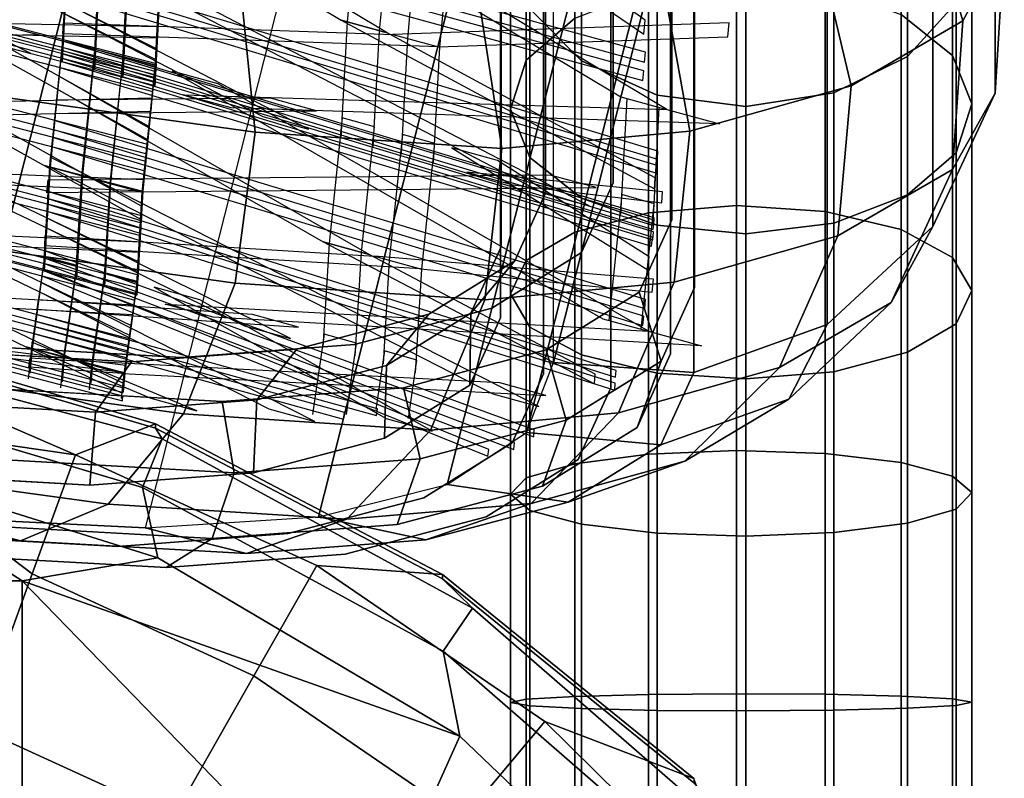
# Model space of a CAD drawing. Units: inches. Extents: x -9.5 to 9.5, y -11.5 to 10.8.
# Drawn here: x 7 to 9.1, y 5.2 to 6.9 of the extents above; entities that cross this region are included whole.
import ezdxf

# ---------------------------------------------------------------- set-up
doc = ezdxf.new("R2010")
doc.units = ezdxf.units.IN
doc.header["$MEASUREMENT"] = 0
for name, color, linetype in [('AFUFU-3D-CH-BS', 2, 'Continuous'), ('AFUFU-3D-CH-CU-S', 2, 'Continuous'), ('AFUFU-3D-CH-FR', 2, 'Continuous'), ('AFUFU-3D-CH-ST-LT', 2, 'Continuous')]:
    doc.layers.add(name, color=color, linetype=linetype)

msp = doc.modelspace()

# ---------------------------------------------------------------- linework, layer by layer
at = {"layer": 'AFUFU-3D-CH-BS'}
for points in [[(8.5531, -0.0936, 1.3359), (8.7421, -0.094, 1.3022), (8.7421, 7.4156, 1.1515), (8.5531, 7.407, 1.1854)], [(8.7421, -0.094, 1.3022), (8.9038, -0.0949, 1.1988), (8.9038, 7.4215, 1.048), (8.7421, 7.4156, 1.1515)], [(8.9038, -0.0949, 1.1988), (9.0137, -0.0964, 1.0413), (9.0137, 7.4238, 0.8904), (8.9038, 7.4215, 1.048)], [(9.0212, -0.0999, 0.6648), (8.9178, -0.1014, 0.5031), (8.9178, 7.4082, 0.3524), (9.0212, 7.4166, 0.514)], [(9.0137, -0.0964, 1.0413), (9.0549, -0.0981, 0.8538), (9.0549, 7.422, 0.703), (9.0137, 7.4238, 0.8904)], [(9.0549, -0.0981, 0.8538), (9.0212, -0.0999, 0.6648), (9.0212, 7.4166, 0.514), (9.0549, 7.422, 0.703)], [(8.2082, -0.0951, 1.1848), (8.3656, -0.094, 1.2947), (8.3656, 7.397, 1.1444), (8.2082, 7.3871, 1.0347)], [(8.3656, -0.094, 1.2947), (8.5531, -0.0936, 1.3359), (8.5531, 7.407, 1.1854), (8.3656, 7.397, 1.1444)], [(8.7604, -0.1024, 0.3933), (8.5729, -0.1028, 0.3521), (8.5729, 7.3883, 0.2018), (8.7604, 7.3983, 0.2428)], [(8.9178, -0.1014, 0.5031), (8.7604, -0.1024, 0.3933), (8.7604, 7.3983, 0.2428), (8.9178, 7.4082, 0.3524)], [(8.0711, -0.0983, 0.8341), (8.1048, -0.0966, 1.0231), (8.1048, 7.3787, 0.8731), (8.0711, 7.3733, 0.6842)], [(8.1123, -0.1001, 0.6466), (8.0711, -0.0983, 0.8341), (8.0711, 7.3733, 0.6842), (8.1123, 7.3716, 0.4967)], [(8.1048, -0.0966, 1.0231), (8.2082, -0.0951, 1.1848), (8.2082, 7.3871, 1.0347), (8.1048, 7.3787, 0.8731)], [(8.2222, -0.1015, 0.4892), (8.1123, -0.1001, 0.6466), (8.1123, 7.3716, 0.4967), (8.2222, 7.3738, 0.3392)], [(8.3839, -0.1025, 0.3857), (8.2222, -0.1015, 0.4892), (8.2222, 7.3738, 0.3392), (8.3839, 7.3797, 0.2356)], [(8.5729, -0.1028, 0.3521), (8.3839, -0.1025, 0.3857), (8.3839, 7.3797, 0.2356), (8.5729, 7.3883, 0.2018)], [(8.9038, 7.2706, 26.6904), (9.0137, 7.1594, 26.8029), (9.0137, 6.7813, 26.4969), (8.9038, 6.8682, 26.3647)], [(8.1048, 7.1465, 26.816), (8.2082, 7.2607, 26.7004), (8.2082, 6.8605, 26.3764), (8.1048, 6.7712, 26.5122)], [(9.0137, 7.1594, 26.8029), (9.0549, 7.0269, 26.937), (9.0549, 6.6778, 26.6544), (9.0137, 6.7813, 26.4969)], [(8.0711, 7.013, 26.9511), (8.1048, 7.1465, 26.816), (8.1048, 6.7712, 26.5122), (8.0711, 6.6669, 26.6709)], [(8.2222, 7.0099, 27.4876), (8.1123, 7.1411, 27.3991), (8.1123, 6.8806, 27.0851), (8.2222, 6.7694, 27.1976)], [(9.0212, 7.1563, 27.3889), (8.9178, 7.0215, 27.4798), (8.9178, 6.7792, 27.1877), (9.0212, 6.8934, 27.0721)], [(8.1123, 6.8806, 27.0851), (8.0711, 7.013, 26.9511), (8.0711, 6.6669, 26.6709), (8.1123, 6.5634, 26.8284)], [(8.9178, 7.0215, 27.4798), (8.7604, 6.93, 27.5415), (8.7604, 6.7016, 27.2662), (8.9178, 6.7792, 27.1877)], [(9.0549, 7.0269, 26.937), (9.0212, 6.8934, 27.0721), (9.0212, 6.5735, 26.8131), (9.0549, 6.6778, 26.6544)], [(8.3839, 6.9237, 27.5458), (8.2222, 7.0099, 27.4876), (8.2222, 6.7694, 27.1976), (8.3839, 6.6963, 27.2716)], [(8.3656, 6.9211, 26.2842), (8.5531, 6.9439, 26.2496), (8.5531, 6.4613, 25.9967), (8.3656, 6.4458, 26.0351)], [(8.5531, 6.9439, 26.2496), (8.7421, 6.9253, 26.2779), (8.7421, 6.4486, 26.0281), (8.5531, 6.4613, 25.9967)], [(8.7604, 6.93, 27.5415), (8.5729, 6.8957, 27.5647), (8.5729, 6.6725, 27.2956), (8.7604, 6.7016, 27.2662)], [(8.2082, 6.8605, 26.3764), (8.3656, 6.9211, 26.2842), (8.3656, 6.4458, 26.0351), (8.2082, 6.4045, 26.1375)], [(8.5729, 6.8957, 27.5647), (8.3839, 6.9237, 27.5458), (8.3839, 6.6963, 27.2716), (8.5729, 6.6725, 27.2956)], [(8.7421, 6.9253, 26.2779), (8.9038, 6.8682, 26.3647), (8.9038, 6.4097, 26.1245), (8.7421, 6.4486, 26.0281)], [(9.0212, 6.8934, 27.0721), (8.9178, 6.7792, 27.1877), (8.9178, 6.4842, 26.9489), (9.0212, 6.5735, 26.8131)], [(8.2222, 6.7694, 27.1976), (8.1123, 6.8806, 27.0851), (8.1123, 6.5634, 26.8284), (8.2222, 6.4765, 26.9606)], [(8.9038, 6.8682, 26.3647), (9.0137, 6.7813, 26.4969), (9.0137, 6.3505, 26.2712), (8.9038, 6.4097, 26.1245)], [(8.1048, 6.7712, 26.5122), (8.2082, 6.8605, 26.3764), (8.2082, 6.4045, 26.1375), (8.1048, 6.3436, 26.2882)], [(9.0137, 6.7813, 26.4969), (9.0549, 6.6778, 26.6544), (9.0549, 6.28, 26.4459), (9.0137, 6.3505, 26.2712)], [(8.0711, 6.6669, 26.6709), (8.1048, 6.7712, 26.5122), (8.1048, 6.3436, 26.2882), (8.0711, 6.2725, 26.4643)], [(8.3839, 6.6963, 27.2716), (8.2222, 6.7694, 27.1976), (8.2222, 6.4765, 26.9606), (8.3839, 6.4194, 27.0474)], [(8.9178, 6.7792, 27.1877), (8.7604, 6.7016, 27.2662), (8.7604, 6.4236, 27.0411), (8.9178, 6.4842, 26.9489)], [(8.7604, 6.7016, 27.2662), (8.5729, 6.6725, 27.2956), (8.5729, 6.4008, 27.0757), (8.7604, 6.4236, 27.0411)], [(8.5729, 6.6725, 27.2956), (8.3839, 6.6963, 27.2716), (8.3839, 6.4194, 27.0474), (8.5729, 6.4008, 27.0757)], [(9.0549, 6.6778, 26.6544), (9.0212, 6.5735, 26.8131), (9.0212, 6.2089, 26.622), (9.0549, 6.28, 26.4459)], [(8.1123, 6.5634, 26.8284), (8.0711, 6.6669, 26.6709), (8.0711, 6.2725, 26.4643), (8.1123, 6.202, 26.639)], [(9.0212, 6.5735, 26.8131), (8.9178, 6.4842, 26.9489), (8.9178, 6.148, 26.7727), (9.0212, 6.2089, 26.622)], [(8.2222, 6.4765, 26.9606), (8.1123, 6.5634, 26.8284), (8.1123, 6.202, 26.639), (8.2222, 6.1428, 26.7857)], [(8.3839, 6.4194, 27.0474), (8.2222, 6.4765, 26.9606), (8.2222, 6.1428, 26.7857), (8.3839, 6.1039, 26.8821)], [(8.9178, 6.4842, 26.9489), (8.7604, 6.4236, 27.0411), (8.7604, 6.1067, 26.8751), (8.9178, 6.148, 26.7727)], [(8.2082, 6.4045, 26.1375), (8.3656, 6.4458, 26.0351), (8.3656, 5.9307, 25.8844), (8.2082, 5.9103, 25.9928)], [(8.3656, 6.4458, 26.0351), (8.5531, 6.4613, 25.9967), (8.5531, 5.9384, 25.8437), (8.3656, 5.9307, 25.8844)], [(8.5531, 6.4613, 25.9967), (8.7421, 6.4486, 26.0281), (8.7421, 5.9321, 25.8769), (8.5531, 5.9384, 25.8437)], [(8.7421, 6.4486, 26.0281), (8.9038, 6.4097, 26.1245), (8.9038, 5.9129, 25.9791), (8.7421, 5.9321, 25.8769)], [(8.1048, 6.3436, 26.2882), (8.2082, 6.4045, 26.1375), (8.2082, 5.9103, 25.9928), (8.1048, 5.8803, 26.1526)], [(8.5729, 6.4008, 27.0757), (8.3839, 6.4194, 27.0474), (8.3839, 6.1039, 26.8821), (8.5729, 6.0912, 26.9135)], [(8.7604, 6.4236, 27.0411), (8.5729, 6.4008, 27.0757), (8.5729, 6.0912, 26.9135), (8.7604, 6.1067, 26.8751)], [(8.9038, 6.4097, 26.1245), (9.0137, 6.3505, 26.2712), (9.0137, 5.8837, 26.1346), (8.9038, 5.9129, 25.9791)], [(8.0711, 6.2725, 26.4643), (8.1048, 6.3436, 26.2882), (8.1048, 5.8803, 26.1526), (8.0711, 5.8452, 26.3392)], [(9.0137, 6.3505, 26.2712), (9.0549, 6.28, 26.4459), (9.0549, 5.8489, 26.3197), (9.0137, 5.8837, 26.1346)], [(9.0549, 6.28, 26.4459), (9.0212, 6.2089, 26.622), (9.0212, 5.8138, 26.5064), (9.0549, 5.8489, 26.3197)], [(8.1123, 6.202, 26.639), (8.0711, 6.2725, 26.4643), (8.0711, 5.8452, 26.3392), (8.1123, 5.8104, 26.5244)], [(8.2222, 6.1428, 26.7857), (8.1123, 6.202, 26.639), (8.1123, 5.8104, 26.5244), (8.2222, 5.7812, 26.6799)], [(9.0212, 6.2089, 26.622), (8.9178, 6.148, 26.7727), (8.9178, 5.7838, 26.6661), (9.0212, 5.8138, 26.5064)], [(8.3839, 6.1039, 26.8821), (8.2222, 6.1428, 26.7857), (8.2222, 5.7812, 26.6799), (8.3839, 5.762, 26.782)], [(8.9178, 6.148, 26.7727), (8.7604, 6.1067, 26.8751), (8.7604, 5.7634, 26.7746), (8.9178, 5.7838, 26.6661)], [(8.5729, 6.0912, 26.9135), (8.3839, 6.1039, 26.8821), (8.3839, 5.762, 26.782), (8.5729, 5.7557, 26.8153)], [(8.7604, 6.1067, 26.8751), (8.5729, 6.0912, 26.9135), (8.5729, 5.7557, 26.8153), (8.7604, 5.7634, 26.7746)], [(8.2082, 5.9103, 25.9928), (8.3656, 5.9307, 25.8844), (8.3656, 5.4184, 25.8397), (8.2082, 5.4143, 25.9496)], [(8.3656, 5.9307, 25.8844), (8.5531, 5.9384, 25.8437), (8.5531, 5.42, 25.7985), (8.3656, 5.4184, 25.8397)], [(8.5531, 5.9384, 25.8437), (8.7421, 5.9321, 25.8769), (8.7421, 5.4187, 25.8322), (8.5531, 5.42, 25.7985)], [(8.7421, 5.9321, 25.8769), (8.9038, 5.9129, 25.9791), (8.9038, 5.4148, 25.9357), (8.7421, 5.4187, 25.8322)], [(8.1048, 5.8803, 26.1526), (8.2082, 5.9103, 25.9928), (8.2082, 5.4143, 25.9496), (8.1048, 5.4083, 26.1114)], [(8.9038, 5.9129, 25.9791), (9.0137, 5.8837, 26.1346), (9.0137, 5.4089, 26.0932), (8.9038, 5.4148, 25.9357)], [(8.0711, 5.8452, 26.3392), (8.1048, 5.8803, 26.1526), (8.1048, 5.4083, 26.1114), (8.0711, 5.4012, 26.3005)], [(9.0137, 5.8837, 26.1346), (9.0549, 5.8489, 26.3197), (9.0549, 5.4019, 26.2808), (9.0137, 5.4089, 26.0932)], [(8.1123, 5.8104, 26.5244), (8.0711, 5.8452, 26.3392), (8.0711, 5.4012, 26.3005), (8.1123, 5.3941, 26.4881)], [(9.0549, 5.8489, 26.3197), (9.0212, 5.8138, 26.5064), (9.0212, 5.3948, 26.4699), (9.0549, 5.4019, 26.2808)], [(8.2222, 5.7812, 26.6799), (8.1123, 5.8104, 26.5244), (8.1123, 5.3941, 26.4881), (8.2222, 5.3882, 26.6456)], [(9.0212, 5.8138, 26.5064), (8.9178, 5.7838, 26.6661), (8.9178, 5.3888, 26.6317), (9.0212, 5.3948, 26.4699)], [(8.3839, 5.762, 26.782), (8.2222, 5.7812, 26.6799), (8.2222, 5.3882, 26.6456), (8.3839, 5.3844, 26.7491)], [(8.9178, 5.7838, 26.6661), (8.7604, 5.7634, 26.7746), (8.7604, 5.3846, 26.7416), (8.9178, 5.3888, 26.6317)], [(8.5729, 5.7557, 26.8153), (8.3839, 5.762, 26.782), (8.3839, 5.3844, 26.7491), (8.5729, 5.3831, 26.7828)], [(8.7604, 5.7634, 26.7746), (8.5729, 5.7557, 26.8153), (8.5729, 5.3831, 26.7828), (8.7604, 5.3846, 26.7416)], [(8.2082, 5.4143, 25.9496), (8.3656, 5.4184, 25.8397), (8.3656, -8.7, 26.0091), (8.2082, -8.7042, 26.119)], [(8.3656, 5.4184, 25.8397), (8.5531, 5.42, 25.7985), (8.5531, -8.6985, 25.9679), (8.3656, -8.7, 26.0091)], [(8.5531, 5.42, 25.7985), (8.7421, 5.4187, 25.8322), (8.7421, -8.6998, 26.0016), (8.5531, -8.6985, 25.9679)], [(8.7421, 5.4187, 25.8322), (8.9038, 5.4148, 25.9357), (8.9038, -8.7036, 26.1051), (8.7421, -8.6998, 26.0016)], [(8.0711, 5.4012, 26.3005), (8.1048, 5.4083, 26.1114), (8.1048, -8.7102, 26.2808), (8.0711, -8.7173, 26.4699)], [(8.1123, 5.3941, 26.4881), (8.0711, 5.4012, 26.3005), (8.0711, -8.7173, 26.4699), (8.1123, -8.7243, 26.6575)], [(8.1048, 5.4083, 26.1114), (8.2082, 5.4143, 25.9496), (8.2082, -8.7042, 26.119), (8.1048, -8.7102, 26.2808)], [(8.9038, 5.4148, 25.9357), (9.0137, 5.4089, 26.0932), (9.0137, -8.7095, 26.2626), (8.9038, -8.7036, 26.1051)], [(9.0137, 5.4089, 26.0932), (9.0549, 5.4019, 26.2808), (9.0549, -8.7166, 26.4502), (9.0137, -8.7095, 26.2626)], [(9.0549, 5.4019, 26.2808), (9.0212, 5.3948, 26.4699), (9.0212, -8.7237, 26.6393), (9.0549, -8.7166, 26.4502)], [(8.2222, 5.3882, 26.6456), (8.1123, 5.3941, 26.4881), (8.1123, -8.7243, 26.6575), (8.2222, -8.7302, 26.8151)], [(8.3839, 5.3844, 26.7491), (8.2222, 5.3882, 26.6456), (8.2222, -8.7302, 26.8151), (8.3839, -8.7341, 26.9185)], [(8.5729, 5.3831, 26.7828), (8.3839, 5.3844, 26.7491), (8.3839, -8.7341, 26.9185), (8.5729, -8.7354, 26.9522)], [(8.7604, 5.3846, 26.7416), (8.5729, 5.3831, 26.7828), (8.5729, -8.7354, 26.9522), (8.7604, -8.7338, 26.911)], [(8.9178, 5.3888, 26.6317), (8.7604, 5.3846, 26.7416), (8.7604, -8.7338, 26.911), (8.9178, -8.7297, 26.8011)], [(9.0212, 5.3948, 26.4699), (8.9178, 5.3888, 26.6317), (8.9178, -8.7297, 26.8011), (9.0212, -8.7237, 26.6393)]]:
    msp.add_3dface(points, dxfattribs=at)
at = {"layer": 'AFUFU-3D-CH-CU-S'}
for points in [[(7.3145, 5.9953, 27.7836), (6.6519, 6.1902, 27.7813), (6.6431, 6.1462, 28.0179), (7.1437, 5.9297, 28.1529)], [(6.6519, 6.1812, 27.0313), (7.3145, 5.9863, 27.0337), (7.3285, 5.9632, 26.9485), (6.6457, 6.1468, 26.9067)], [(7.3145, 5.9863, 27.0337), (6.6519, 6.1812, 27.0313), (6.6519, 6.1902, 27.7813), (7.3145, 5.9953, 27.7836)], [(7.1437, 5.9297, 28.1529), (6.6431, 6.1462, 28.0179), (6.616, 6.0058, 28.2271), (7.1437, 5.9297, 28.1529)], [(6.6287, 6.0558, 26.8163), (6.6457, 6.1468, 26.9067), (7.3285, 5.9632, 26.9485), (7.2866, 5.86, 26.8187)], [(7.3191, 5.7097, 26.787), (6.6054, 5.9326, 26.7843), (6.6287, 6.0558, 26.8163), (7.2866, 5.86, 26.8187)], [(6.616, 6.0058, 28.2271), (6.5049, 5.4237, 28.5534), (6.9327, 5.3489, 28.541), (7.051, 5.6753, 28.3843)], [(7.1437, 5.9297, 28.1529), (6.616, 6.0058, 28.2271), (7.051, 5.6753, 28.3843), (7.1437, 5.9297, 28.1529)], [(7.9258, 5.674, 27.7875), (7.3145, 5.9953, 27.7836), (7.1437, 5.9297, 28.1529), (7.6585, 5.6937, 28.1557)], [(7.3145, 5.9953, 27.7836), (7.9258, 5.674, 27.7875), (7.9258, 5.665, 27.0375), (7.3145, 5.9863, 27.0337)], [(7.3145, 5.9863, 27.0337), (7.9258, 5.665, 27.0375), (7.99, 5.6023, 26.9528), (7.3285, 5.9632, 26.9485)], [(7.2866, 5.86, 26.8187), (7.3285, 5.9632, 26.9485), (7.99, 5.6023, 26.9528), (7.9272, 5.5105, 26.8229)], [(7.03, 5.6605, 26.7876), (6.29, 5.6605, 26.7876), (6.6054, 5.9326, 26.7843)], [(7.3191, 5.7097, 26.787), (7.03, 5.6605, 26.7876), (6.6054, 5.9326, 26.7843)], [(7.5241, 5.4584, 28.3869), (7.6585, 5.6937, 28.1557), (7.1437, 5.9297, 28.1529), (7.051, 5.6753, 28.3843)], [(7.963, 5.3297, 26.7915), (7.3191, 5.7097, 26.787), (7.2866, 5.86, 26.8187), (7.9272, 5.5105, 26.8229)], [(7.3191, 5.7097, 26.787), (7.963, 5.3297, 26.7915), (7.03, 5.6605, 26.7876)], [(7.9702, 5.1524, 28.3906), (8.144, 5.3607, 28.1597), (7.6585, 5.6937, 28.1557), (7.5241, 5.4584, 28.3869)], [(8.4621, 5.2391, 27.7927), (7.9258, 5.674, 27.7875), (7.6585, 5.6937, 28.1557), (8.144, 5.3607, 28.1597)], [(7.5241, 5.4584, 28.3869), (7.051, 5.6753, 28.3843), (6.9327, 5.3489, 28.541), (7.3525, 5.1564, 28.5433)], [(8.4621, 5.2301, 27.0428), (7.9258, 5.665, 27.0375), (7.9258, 5.674, 27.7875), (8.4621, 5.2391, 27.7927)], [(6.29, 4.8983, 26.7967), (6.29, 5.6605, 26.7876), (7.03, 5.6605, 26.7876), (7.03, 4.8983, 26.7967)], [(7.77, 4.8983, 26.7967), (7.03, 5.6605, 26.7876), (7.963, 5.3297, 26.7915)], [(7.03, 5.6605, 26.7876), (7.77, 4.8983, 26.7967), (7.03, 4.8983, 26.7967)], [(7.9258, 5.665, 27.0375), (8.4621, 5.2301, 27.0428), (8.5585, 5.1077, 26.9587), (7.99, 5.6023, 26.9528)], [(7.9272, 5.5105, 26.8229), (7.99, 5.6023, 26.9528), (8.5585, 5.1077, 26.9587), (8.4778, 5.0315, 26.8286)], [(8.503, 4.8126, 26.7978), (7.963, 5.3297, 26.7915), (7.9272, 5.5105, 26.8229), (8.4778, 5.0315, 26.8286)], [(7.9702, 5.1524, 28.3906), (7.5241, 5.4584, 28.3869), (7.3525, 5.1564, 28.5433), (7.7485, 4.8848, 28.5466)], [(8.365, 4.7633, 28.3953), (8.5735, 4.9373, 28.1648), (8.144, 5.3607, 28.1597), (7.9702, 5.1524, 28.3906)], [(8.4621, 5.2391, 27.7927), (8.144, 5.3607, 28.1597), (8.5735, 4.9373, 28.1648)], [(7.1573, 4.8118, 28.652), (7.3525, 5.1564, 28.5433), (6.9327, 5.3489, 28.541), (6.7981, 4.9765, 28.65)], [(7.963, 5.3297, 26.7915), (8.503, 4.8126, 26.7978), (7.77, 4.8983, 26.7967)]]:
    msp.add_3dface(points, dxfattribs=at)
at = {"layer": 'AFUFU-3D-CH-FR'}
for points in [[(8.5605, 8.5433, 38.1736), (8.5605, 7.696, 34.923), (8.1624, 6.1261, 35.3322), (8.1624, 6.9734, 38.5828)], [(9.1043, 7.548, 38.4331), (9.1239, 7.8644, 38.3506), (9.1239, 7.0171, 35.0999), (9.1043, 6.7007, 35.1824)], [(8.5605, 7.696, 34.923), (8.5034, 7.5469, 34.2846), (8.1053, 5.977, 34.6938), (8.1624, 6.1261, 35.3322)], [(8.5034, 7.5469, 34.2846), (8.3343, 7.4358, 33.6623), (7.9362, 5.8659, 34.0715), (8.1053, 5.977, 34.6938)], [(8.9715, 7.2636, 38.5072), (9.1043, 7.548, 38.4331), (9.1043, 6.7007, 35.1824), (8.9715, 6.4163, 35.2565)], [(6.7262, 7.4326, 31.7844), (7.2399, 7.3655, 32.1227), (6.8418, 5.7955, 32.5319), (6.3281, 5.8627, 32.1936)], [(8.3343, 7.4358, 33.6623), (8.0597, 7.3671, 33.0801), (7.6616, 5.7972, 33.4893), (7.9362, 5.8659, 34.0715)], [(7.2399, 7.3655, 32.1227), (7.6902, 7.3433, 32.5602), (7.2921, 5.7734, 32.9694), (6.8418, 5.7955, 32.5319)], [(8.0597, 7.3671, 33.0801), (7.6902, 7.3433, 32.5602), (7.2921, 5.7734, 32.9694), (7.6616, 5.7972, 33.4893)], [(9.1239, 7.0171, 35.0999), (9.0274, 7.3174, 35.0217), (8.9463, 7.1585, 34.318), (9.0354, 6.8553, 34.3763)], [(8.7459, 7.0545, 38.5617), (8.9715, 7.2636, 38.5072), (8.9715, 6.4163, 35.2565), (8.7459, 6.2073, 35.311)], [(9.0354, 6.8553, 34.3763), (8.9463, 7.1585, 34.318), (8.7243, 7.026, 33.5522), (8.7972, 6.7162, 33.5664)], [(8.4618, 6.9526, 38.5882), (8.7459, 7.0545, 38.5617), (8.7459, 6.2073, 35.311), (8.4618, 6.1053, 35.3376)], [(7.5265, 6.6176, 31.714), (7.495, 6.934, 31.7731), (6.8536, 7.0223, 31.3676), (6.846, 6.7123, 31.2878)], [(8.7972, 6.7162, 33.5664), (8.7243, 7.026, 33.5522), (8.3969, 6.9358, 32.8263), (8.4535, 6.6195, 32.7966)], [(9.1043, 6.7007, 35.1824), (9.1239, 7.0171, 35.0999), (9.0354, 6.8553, 34.3763), (9.0132, 6.5378, 34.4517)], [(8.1624, 6.9734, 38.5828), (8.4618, 6.9526, 38.5882), (8.4618, 6.1053, 35.3376), (8.1624, 6.1261, 35.3322)], [(8.0526, 6.583, 32.1914), (8.0033, 6.9023, 32.2412), (7.495, 6.934, 31.7731), (7.5265, 6.6176, 31.714)], [(8.4535, 6.6195, 32.7966), (8.3969, 6.9358, 32.8263), (8.0033, 6.9023, 32.2412), (8.0526, 6.583, 32.1914)], [(9.0132, 6.5378, 34.4517), (9.0354, 6.8553, 34.3763), (8.7972, 6.7162, 33.5664), (8.7693, 6.3964, 33.6264)], [(7.4841, 6.2955, 31.7482), (7.5265, 6.6176, 31.714), (6.846, 6.7123, 31.2878), (6.7898, 6.3925, 31.3147)], [(8.7693, 6.3964, 33.6264), (8.7972, 6.7162, 33.5664), (8.4535, 6.6195, 32.7966), (8.4199, 6.2974, 32.8411)], [(8.9715, 6.4163, 35.2565), (9.1043, 6.7007, 35.1824), (9.0132, 6.5378, 34.4517), (8.883, 6.2545, 34.5329)], [(8.0164, 6.2599, 32.2289), (8.0526, 6.583, 32.1914), (7.5265, 6.6176, 31.714), (7.4841, 6.2955, 31.7482)], [(8.4199, 6.2974, 32.8411), (8.4535, 6.6195, 32.7966), (8.0526, 6.583, 32.1914), (8.0164, 6.2599, 32.2289)], [(8.883, 6.2545, 34.5329), (9.0132, 6.5378, 34.4517), (8.7693, 6.3964, 33.6264), (8.6449, 6.1154, 33.723)], [(8.7459, 6.2073, 35.311), (8.9715, 6.4163, 35.2565), (8.883, 6.2545, 34.5329), (8.6648, 6.0484, 34.6074)], [(7.3742, 6.0168, 31.8706), (7.4841, 6.2955, 31.7482), (6.7898, 6.3925, 31.3147), (6.6936, 6.1115, 31.4444)], [(8.6449, 6.1154, 33.723), (8.7693, 6.3964, 33.6264), (8.4199, 6.2974, 32.8411), (8.3012, 6.0187, 32.9532)], [(7.8064, 6.1197, 34.1619), (7.9867, 6.2315, 34.8003), (8.0806, 6.3431, 34.7562), (7.8969, 6.2291, 34.1058)], [(7.9003, 5.9822, 32.348), (8.0164, 6.2599, 32.2289), (7.4841, 6.2955, 31.7482), (7.3742, 6.0168, 31.8706)], [(8.3012, 6.0187, 32.9532), (8.4199, 6.2974, 32.8411), (8.0164, 6.2599, 32.2289), (7.9003, 5.9822, 32.348)], [(8.147, 6.1531, 34.0073), (8.3452, 6.2761, 34.7091), (8.3921, 6.1289, 34.7282), (8.1895, 6.0032, 34.011)], [(8.6648, 6.0484, 34.6074), (8.883, 6.2545, 34.5329), (8.6449, 6.1154, 33.723), (8.4428, 5.9159, 33.8415)], [(7.5299, 6.0464, 33.56), (7.8064, 6.1197, 34.1619), (7.8969, 6.2291, 34.1058), (7.6152, 6.1545, 33.4926)], [(7.8022, 5.9652, 34.1868), (7.9844, 6.0782, 34.8318), (7.9867, 6.2315, 34.8003), (7.8064, 6.1197, 34.1619)], [(8.4618, 6.1053, 35.3376), (8.7459, 6.2073, 35.311), (8.6648, 6.0484, 34.6074), (8.3917, 5.9509, 34.6639)], [(6.8201, 6.1529, 32.5642), (6.753, 6.0448, 32.6528), (7.186, 6.0203, 33.061), (7.2633, 6.1277, 32.9819)], [(7.186, 6.0203, 33.061), (7.5299, 6.0464, 33.56), (7.6152, 6.1545, 33.4926), (7.2633, 6.1277, 32.9819)], [(7.843, 6.0725, 33.3456), (8.147, 6.1531, 34.0073), (8.1895, 6.0032, 34.011), (7.8788, 5.9209, 33.3348)], [(7.2135, 5.8239, 32.0625), (7.3742, 6.0168, 31.8706), (6.6936, 6.1115, 31.4444), (6.5721, 5.9122, 31.6569)], [(7.5228, 5.8911, 33.5786), (7.8022, 5.9652, 34.1868), (7.8064, 6.1197, 34.1619), (7.5299, 6.0464, 33.56)], [(8.1624, 6.1261, 35.3322), (8.4618, 6.1053, 35.3376), (8.3917, 5.9509, 34.6639), (8.1053, 5.977, 34.6938)], [(8.4428, 5.9159, 33.8415), (8.6449, 6.1154, 33.723), (8.3012, 6.0187, 32.9532), (8.1154, 5.8257, 33.1157)], [(8.1895, 6.0032, 34.011), (8.3921, 6.1289, 34.7282), (8.3409, 5.9879, 34.7685), (8.1391, 5.8627, 34.0541)], [(6.9698, 6.0708, 32.326), (7.4565, 6.0432, 32.7847), (7.482, 5.8907, 32.7589), (6.9824, 5.9191, 32.2879)], [(7.4565, 6.0432, 32.7847), (7.843, 6.0725, 33.3456), (7.8788, 5.9209, 33.3348), (7.482, 5.8907, 32.7589)], [(7.1744, 5.8647, 33.073), (7.5228, 5.8911, 33.5786), (7.5299, 6.0464, 33.56), (7.186, 6.0203, 33.061)], [(8.3917, 5.9509, 34.6639), (8.6648, 6.0484, 34.6074), (8.4428, 5.9159, 33.8415), (8.194, 5.8283, 33.9639)], [(6.753, 6.0448, 32.6528), (6.7358, 5.8896, 32.6596), (7.1744, 5.8647, 33.073), (7.186, 6.0203, 33.061)], [(7.7218, 5.7922, 32.5306), (7.9003, 5.9822, 32.348), (7.3742, 6.0168, 31.8706), (7.2135, 5.8239, 32.0625)], [(8.1154, 5.8257, 33.1157), (8.3012, 6.0187, 32.9532), (7.9003, 5.9822, 32.348), (7.7218, 5.7922, 32.5306)], [(7.8788, 5.9209, 33.3348), (8.1895, 6.0032, 34.011), (8.1391, 5.8627, 34.0541), (7.8297, 5.7808, 33.3806)], [(8.1053, 5.977, 34.6938), (8.3917, 5.9509, 34.6639), (8.194, 5.8283, 33.9639), (7.9362, 5.8659, 34.0715)], [(7.482, 5.8907, 32.7589), (7.8788, 5.9209, 33.3348), (7.8297, 5.7808, 33.3806), (7.4348, 5.7508, 32.8074)], [(7.0266, 5.7462, 32.2947), (7.2135, 5.8239, 32.0625), (6.5721, 5.9122, 31.6569), (6.4438, 5.8248, 31.92)], [(6.9375, 5.779, 32.3387), (6.9824, 5.9191, 32.2879), (7.482, 5.8907, 32.7589), (7.4348, 5.7508, 32.8074)], [(8.194, 5.8283, 33.9639), (8.4428, 5.9159, 33.8415), (8.1154, 5.8257, 33.1157), (7.8908, 5.7479, 33.3039)], [(6.8418, 5.7955, 32.5319), (7.0266, 5.7462, 32.2947), (6.4438, 5.8248, 31.92), (6.3281, 5.8627, 32.1936)], [(7.9362, 5.8659, 34.0715), (8.194, 5.8283, 33.9639), (7.8908, 5.7479, 33.3039), (7.6616, 5.7972, 33.4893)], [(7.5083, 5.7189, 32.7488), (7.7218, 5.7922, 32.5306), (7.2135, 5.8239, 32.0625), (7.0266, 5.7462, 32.2947)], [(7.8908, 5.7479, 33.3039), (8.1154, 5.8257, 33.1157), (7.7218, 5.7922, 32.5306), (7.5083, 5.7189, 32.7488)], [(7.2921, 5.7734, 32.9694), (7.5083, 5.7189, 32.7488), (7.0266, 5.7462, 32.2947), (6.8418, 5.7955, 32.5319)], [(7.6616, 5.7972, 33.4893), (7.8908, 5.7479, 33.3039), (7.5083, 5.7189, 32.7488), (7.2921, 5.7734, 32.9694)]]:
    msp.add_3dface(points, dxfattribs=at)
for points, invisible_edges in [([(8.2898, 6.5097, 35.3705), (8.146, 6.4872, 35.385), (8.146, 7.3037, 38.5177), (8.2898, 7.3302, 38.5186)], 5), ([(8.4152, 6.4303, 35.3822), (8.2898, 6.5097, 35.3705), (8.2898, 7.3302, 38.5186), (8.4152, 7.2551, 38.5465)], 5), ([(8.0511, 6.3733, 35.4188), (8.0511, 7.1879, 38.5441), (8.146, 7.3037, 38.5177), (8.146, 6.4872, 35.385)], 10), ([(8.4635, 6.2861, 35.4145), (8.4152, 6.4303, 35.3822), (8.4152, 7.2551, 38.5465), (8.4635, 7.1134, 38.5882)], 5), ([(8.0494, 6.2213, 35.4561), (8.0494, 7.037, 38.5856), (8.0511, 7.1879, 38.5441), (8.0511, 6.3733, 35.4188)], 10), ([(8.412, 6.1447, 35.4523), (8.4635, 6.2861, 35.4145), (8.4635, 7.1134, 38.5882), (8.412, 6.9714, 38.6243)], 5), ([(8.1417, 6.1023, 35.4795), (8.1417, 6.9216, 38.6226), (8.0494, 7.037, 38.5856), (8.0494, 6.2213, 35.4561)], 10), ([(8.285, 6.0721, 35.478), (8.412, 6.1447, 35.4523), (8.412, 6.9714, 38.6243), (8.285, 6.8957, 38.6379)], 5), ([(8.285, 6.0721, 35.478), (8.285, 6.8957, 38.6379), (8.1417, 6.9216, 38.6226), (8.1417, 6.1023, 35.4795)], 10), ([(8.0806, 6.3431, 34.7562), (8.146, 6.4872, 35.385), (8.2898, 6.5097, 35.3705), (8.2222, 6.3607, 34.7202)], 10), ([(8.2222, 6.3607, 34.7202), (8.2898, 6.5097, 35.3705), (8.4152, 6.4303, 35.3822), (8.3452, 6.2761, 34.7091)], 10), ([(7.9867, 6.2315, 34.8003), (8.0511, 6.3733, 35.4188), (8.146, 6.4872, 35.385), (8.0806, 6.3431, 34.7562)], 2), ([(8.3452, 6.2761, 34.7091), (8.4152, 6.4303, 35.3822), (8.4635, 6.2861, 35.4145), (8.3921, 6.1289, 34.7282)], 2), ([(7.9844, 6.0782, 34.8318), (8.0494, 6.2213, 35.4561), (8.0511, 6.3733, 35.4188), (7.9867, 6.2315, 34.8003)], 2), ([(7.8969, 6.2291, 34.1058), (8.0806, 6.3431, 34.7562), (8.2222, 6.3607, 34.7202), (8.0314, 6.2423, 34.0448)], 10), ([(8.0314, 6.2423, 34.0448), (8.2222, 6.3607, 34.7202), (8.3452, 6.2761, 34.7091), (8.147, 6.1531, 34.0073)], 10), ([(8.3921, 6.1289, 34.7282), (8.4635, 6.2861, 35.4145), (8.412, 6.1447, 35.4523), (8.3409, 5.9879, 34.7685)], 2), ([(7.6152, 6.1545, 33.4926), (7.8969, 6.2291, 34.1058), (8.0314, 6.2423, 34.0448), (7.7388, 6.1648, 33.408)], 10), ([(7.7388, 6.1648, 33.408), (8.0314, 6.2423, 34.0448), (8.147, 6.1531, 34.0073), (7.843, 6.0725, 33.3456)], 10), ([(8.0748, 5.9549, 34.8361), (8.1417, 6.1023, 35.4795), (8.0494, 6.2213, 35.4561), (7.9844, 6.0782, 34.8318)], 10), ([(6.9058, 6.1631, 32.4351), (6.8201, 6.1529, 32.5642), (7.2633, 6.1277, 32.9819), (7.3701, 6.1368, 32.8728)], 5), ([(6.9058, 6.1631, 32.4351), (7.3701, 6.1368, 32.8728), (7.4565, 6.0432, 32.7847), (6.9698, 6.0708, 32.326)], 10), ([(7.2633, 6.1277, 32.9819), (7.6152, 6.1545, 33.4926), (7.7388, 6.1648, 33.408), (7.3701, 6.1368, 32.8728)], 10), ([(7.3701, 6.1368, 32.8728), (7.7388, 6.1648, 33.408), (7.843, 6.0725, 33.3456), (7.4565, 6.0432, 32.7847)], 10), ([(8.3409, 5.9879, 34.7685), (8.412, 6.1447, 35.4523), (8.285, 6.0721, 35.478), (8.2156, 5.9192, 34.8111)], 10), ([(8.2156, 5.9192, 34.8111), (8.285, 6.0721, 35.478), (8.1417, 6.1023, 35.4795), (8.0748, 5.9549, 34.8361)], 10), ([(7.8863, 5.8379, 34.1688), (8.0748, 5.9549, 34.8361), (7.9844, 6.0782, 34.8318), (7.8022, 5.9652, 34.1868)], 10), ([(8.1391, 5.8627, 34.0541), (8.3409, 5.9879, 34.7685), (8.2156, 5.9192, 34.8111), (8.0194, 5.7975, 34.1164)], 10), ([(7.5973, 5.7614, 33.5397), (7.8863, 5.8379, 34.1688), (7.8022, 5.9652, 34.1868), (7.5228, 5.8911, 33.5786)], 10), ([(8.0194, 5.7975, 34.1164), (8.2156, 5.9192, 34.8111), (8.0748, 5.9549, 34.8361), (7.8863, 5.8379, 34.1688)], 10), ([(6.7358, 5.8896, 32.6596), (6.7766, 5.7597, 32.5812), (7.234, 5.7338, 33.0125), (7.1744, 5.8647, 33.073)], 5), ([(7.234, 5.7338, 33.0125), (7.5973, 5.7614, 33.5397), (7.5228, 5.8911, 33.5786), (7.1744, 5.8647, 33.073)], 10), ([(7.8297, 5.7808, 33.3806), (8.1391, 5.8627, 34.0541), (8.0194, 5.7975, 34.1164), (7.7185, 5.7178, 33.4615)], 10), ([(7.7185, 5.7178, 33.4615), (8.0194, 5.7975, 34.1164), (7.8863, 5.8379, 34.1688), (7.5973, 5.7614, 33.5397)], 10), ([(6.9375, 5.779, 32.3387), (7.4348, 5.7508, 32.8074), (7.3368, 5.6888, 32.9075), (6.8562, 5.716, 32.4545)], 8), ([(7.4348, 5.7508, 32.8074), (7.8297, 5.7808, 33.3806), (7.7185, 5.7178, 33.4615), (7.3368, 5.6888, 32.9075)], 2), ([(6.8562, 5.716, 32.4545), (7.3368, 5.6888, 32.9075), (7.234, 5.7338, 33.0125), (6.7766, 5.7597, 32.5812)], 10), ([(7.3368, 5.6888, 32.9075), (7.7185, 5.7178, 33.4615), (7.5973, 5.7614, 33.5397), (7.234, 5.7338, 33.0125)], 10)]:
    msp.add_3dface(points, dxfattribs=dict(at, invisible_edges=invisible_edges))
at = {"layer": 'AFUFU-3D-CH-ST-LT'}
for points in [[(5.9317, 7.3249, 36.8149), (6.9502, 6.8108, 35.7144), (7.0481, 6.7855, 35.7186), (6.0292, 7.2997, 36.8191)], [(7.486, 7.2167, 37.9059), (7.3881, 7.2435, 37.9014), (8.3062, 6.693, 36.9197), (8.4041, 6.6662, 36.9241)], [(7.1467, 7.2258, 37.6041), (7.1438, 7.1957, 37.4981), (7.71, 6.8562, 36.8926), (7.8079, 6.8294, 36.897)], [(6.517, 7.1735, 36.84), (7.3166, 6.7716, 35.9837), (7.3178, 6.7949, 36.0918), (6.6152, 7.1481, 36.8442)], [(7.3143, 6.7602, 35.9209), (5.9197, 7.1222, 35.8694), (5.9177, 7.1026, 35.7939), (7.3124, 6.7406, 35.8454)], [(7.3162, 6.7636, 35.9467), (5.9215, 7.1243, 35.887), (5.9207, 7.1078, 35.8107), (7.3154, 6.7471, 35.8704)], [(8.359, 6.788, 37.2952), (7.1369, 7.1236, 37.245), (7.1349, 7.1023, 37.1699), (8.357, 6.7666, 37.2201)], [(7.3108, 6.7241, 35.7822), (5.9161, 7.0858, 35.7294), (5.9141, 7.0661, 35.6539), (7.3088, 6.7044, 35.7067)], [(7.3147, 6.7333, 35.8066), (5.92, 7.0937, 35.7456), (5.9192, 7.0773, 35.6693), (7.3138, 6.7168, 35.7303)], [(8.3553, 6.7487, 37.1573), (7.1331, 7.0841, 37.1059), (7.1311, 7.0627, 37.0308), (8.3533, 6.7274, 37.0822)], [(7.9843, 7.0803, 37.9285), (8.3552, 6.8266, 37.5418), (8.3581, 6.8567, 37.6478), (8.0823, 7.0535, 37.933)], [(6.2523, 7.0359, 35.8817), (6.1541, 7.0614, 35.8781), (7.0767, 6.5466, 34.882), (7.1748, 6.5211, 34.8857)], [(7.1266, 7.0158, 36.8661), (8.1412, 6.4873, 35.768), (8.2387, 6.4607, 35.7726), (7.2238, 6.9892, 36.8705)], [(7.2976, 6.591, 35.2711), (5.903, 6.953, 35.2196), (5.901, 6.9333, 35.1441), (7.2957, 6.5714, 35.1956)], [(8.3854, 6.5768, 36.6579), (7.1235, 6.9572, 36.5947), (7.1226, 6.9407, 36.5184), (8.3845, 6.5603, 36.5816)], [(7.2941, 6.5549, 35.1323), (5.8994, 6.9166, 35.0796), (5.8974, 6.8969, 35.0041), (7.2921, 6.5352, 35.0568)], [(8.3838, 6.5465, 36.5177), (7.1219, 6.9267, 36.4533), (7.121, 6.9102, 36.377), (8.3829, 6.53, 36.4414)], [(6.7522, 6.9061, 35.9002), (7.2986, 6.6012, 35.3102), (7.3014, 6.629, 35.4169), (6.8505, 6.8806, 35.9038)], [(7.1202, 6.8942, 36.3031), (7.1189, 6.8709, 36.195), (7.5427, 6.651, 35.7403), (7.6405, 6.6243, 35.7448)], [(5.9905, 6.8285, 34.8419), (6.0888, 6.8029, 34.8456), (7.0612, 6.8259, 35.9116), (6.963, 6.8514, 35.9079)], [(6.7866, 6.8531, 35.7072), (6.8849, 6.8277, 35.7115), (7.319, 6.8188, 36.2021), (7.3202, 6.8421, 36.3101)], [(7.8199, 6.8261, 36.8976), (7.9178, 6.7993, 36.902), (7.1166, 6.8276, 35.9948), (7.1179, 6.8509, 36.1027)], [(7.71, 6.8562, 36.8926), (8.3783, 6.4965, 36.1826), (8.3796, 6.5199, 36.2907), (7.8079, 6.8294, 36.897)], [(7.8199, 6.8261, 36.8976), (7.9178, 6.7993, 36.902), (8.5344, 6.8206, 37.5802), (8.5373, 6.8509, 37.6866)], [(8.3773, 6.43, 35.9681), (7.116, 6.8117, 35.9136), (7.1139, 6.7921, 35.8381), (8.3753, 6.4103, 35.8925)], [(8.3773, 6.435, 36.0013), (7.116, 6.8154, 35.9382), (7.1151, 6.7989, 35.8619), (8.3764, 6.4185, 35.925)], [(7.2849, 6.4393, 34.6172), (5.8902, 6.8013, 34.5657), (5.8894, 6.7865, 34.489), (7.284, 6.4245, 34.5406)], [(8.3757, 6.4047, 35.8611), (7.1143, 6.7849, 35.7967), (7.1135, 6.7684, 35.7204), (8.3748, 6.3882, 35.7848)], [(7.2833, 6.4122, 34.4764), (5.8887, 6.7739, 34.4236), (5.8878, 6.7592, 34.347), (7.2825, 6.3975, 34.3997)], [(8.3736, 6.3939, 35.8293), (7.1122, 6.7753, 35.7736), (7.1101, 6.7557, 35.6981), (8.3715, 6.3742, 35.7538)], [(7.4475, 6.7207, 35.9266), (7.3496, 6.7476, 35.9227), (8.2677, 6.2196, 34.9287), (8.3656, 6.1928, 34.9325)], [(7.1082, 6.7367, 35.6251), (7.1053, 6.709, 35.5184), (7.6715, 6.3834, 34.9053), (7.7694, 6.3565, 34.9092)], [(6.4785, 6.7018, 34.8599), (7.2781, 6.3195, 33.9947), (7.2793, 6.3404, 34.1033), (6.5767, 6.6763, 34.8636)], [(8.5167, 6.6354, 36.9292), (7.4757, 6.6693, 35.7372), (7.3734, 6.6973, 35.7325), (8.4041, 6.6662, 36.9241)], [(6.5887, 6.6732, 34.864), (6.687, 6.6477, 34.8676), (7.3047, 6.6623, 35.5448), (7.3074, 6.6902, 35.6519)], [(7.1029, 6.6855, 35.4283), (7.1, 6.6577, 35.3212), (7.6576, 6.663, 35.9348), (7.5597, 6.6899, 35.931)], [(7.2777, 6.3124, 33.9576), (5.883, 6.6744, 33.9061), (5.8822, 6.6596, 33.8294), (7.2768, 6.2977, 33.881)], [(7.2723, 6.2735, 33.7048), (5.8776, 6.638, 33.6776), (5.8756, 6.6237, 33.6009), (7.2703, 6.2592, 33.6281)], [(7.2761, 6.2853, 33.8168), (5.8815, 6.647, 33.764), (5.8806, 6.6323, 33.6873), (7.2753, 6.2706, 33.7401)], [(8.3592, 6.261, 35.3182), (7.0984, 6.6427, 35.2637), (7.0964, 6.6231, 35.1882), (8.3572, 6.2413, 35.2427)], [(6.2138, 6.5775, 33.826), (6.1156, 6.6032, 33.8242), (7.0381, 6.1597, 32.7944), (7.1363, 6.134, 32.7963)], [(8.3554, 6.2249, 35.1794), (7.0946, 6.6063, 35.1237), (7.0926, 6.5867, 35.0482), (8.3534, 6.2052, 35.1039)], [(7.9458, 6.5838, 35.9461), (8.3638, 6.3237, 35.499), (8.3667, 6.3515, 35.6057), (8.0437, 6.5569, 35.9499)], [(7.2878, 6.4917, 34.8898), (6.244, 6.5381, 33.7011), (6.1414, 6.5647, 33.6972), (7.1748, 6.5211, 34.8857)], [(7.0881, 6.5436, 34.8825), (7.1853, 6.5169, 34.8863), (7.0893, 6.5645, 34.9912), (7.0881, 6.5436, 34.8825)], [(7.2591, 6.1767, 33.1857), (5.8645, 6.5414, 33.1597), (5.8625, 6.5271, 33.083), (7.2572, 6.1624, 33.1089)], [(7.1748, 6.5211, 34.8857), (7.0767, 6.5466, 34.882), (7.2819, 6.432, 34.6604), (7.2847, 6.4598, 34.7671)], [(7.0881, 6.5436, 34.8825), (8.0337, 6.0592, 33.7699), (8.1313, 6.0324, 33.7738), (7.1853, 6.5169, 34.8863)], [(7.9781, 6.5319, 35.7605), (8.0761, 6.5051, 35.765), (8.3937, 6.4667, 36.2662), (8.395, 6.4901, 36.3742)], [(7.2556, 6.1504, 33.0447), (5.8609, 6.5149, 33.0175), (5.8589, 6.5006, 32.9408), (7.2536, 6.1361, 32.968)], [(7.2831, 6.49, 34.8901), (7.0823, 6.4881, 34.6692), (7.0852, 6.516, 34.7762), (7.1853, 6.5169, 34.8863)], [(7.1748, 6.5211, 34.8857), (7.2878, 6.4917, 34.8898), (7.2892, 6.5162, 35.0172), (7.1748, 6.5211, 34.8857)], [(7.1851, 6.5169, 34.8863), (7.2831, 6.49, 34.8901), (8.2538, 6.4992, 35.9582), (8.1559, 6.5261, 35.9543)], [(8.2961, 6.1094, 34.6643), (7.085, 6.4912, 34.6098), (7.0841, 6.4764, 34.5332), (8.2952, 6.0947, 34.5876)], [(6.7137, 6.4468, 33.8353), (7.2601, 6.1841, 33.2254), (7.2629, 6.2043, 33.3338), (6.812, 6.4211, 33.8371)], [(8.2945, 6.0823, 34.5235), (7.0834, 6.4639, 34.4677), (7.0825, 6.4491, 34.3911), (8.2936, 6.0676, 34.4468)], [(7.2464, 6.0713, 32.5227), (5.8517, 6.436, 32.4968), (5.8509, 6.4267, 32.4193), (7.2455, 6.062, 32.4452)], [(7.0816, 6.4349, 34.3168), (7.0804, 6.414, 34.2082), (7.5042, 6.2045, 33.7487), (7.602, 6.1777, 33.7526)], [(7.2448, 6.0542, 32.3803), (5.8502, 6.4187, 32.3531), (5.8493, 6.4094, 32.2756), (7.244, 6.0448, 32.3028)], [(6.7481, 6.4073, 33.7202), (6.8464, 6.3818, 33.7239), (7.2805, 6.3617, 34.2141), (7.2817, 6.3826, 34.3227)], [(7.7813, 6.3532, 34.9096), (7.8793, 6.3263, 34.9135), (7.0781, 6.3753, 34.0071), (7.0793, 6.3962, 34.1155)], [(7.6715, 6.3834, 34.9053), (8.2505, 6.0807, 34.2868), (8.2517, 6.1016, 34.3954), (7.7694, 6.3565, 34.9092)], [(8.1214, 5.9826, 34.0047), (7.0775, 6.3644, 33.9502), (7.0766, 6.3496, 33.8736), (8.1206, 5.9679, 33.928)], [(7.7813, 6.3532, 34.9096), (7.8793, 6.3263, 34.9135), (8.3729, 6.2763, 35.6101), (8.3758, 6.3042, 35.7172)], [(8.0252, 5.9408, 33.7286), (7.0737, 6.3252, 33.6999), (7.0716, 6.3109, 33.6232), (8.0231, 5.9265, 33.6519)], [(8.0794, 5.9555, 33.8638), (7.0758, 6.3371, 33.8081), (7.075, 6.3223, 33.7315), (8.0785, 5.9408, 33.7872)], [(6.5502, 6.2873, 32.7854), (6.6485, 6.2616, 32.7872), (7.2662, 6.2285, 33.4637), (7.2689, 6.2488, 33.5725)], [(7.0697, 6.2971, 33.549), (7.0668, 6.2769, 33.4406), (7.5561, 6.0274, 32.8928), (7.6539, 6.0003, 32.8947)], [(7.409, 6.2599, 33.8486), (7.3111, 6.287, 33.8467), (7.8059, 6.0072, 33.2946), (7.9038, 5.9801, 33.2966)], [(7.2493, 6.1044, 32.7984), (6.2055, 6.2342, 31.6158), (6.1029, 6.261, 31.6138), (7.1363, 6.134, 32.7963)], [(7.0643, 6.2599, 33.3491), (7.0614, 6.2397, 33.2403), (7.6191, 6.2018, 33.8528), (7.5212, 6.2289, 33.8509)], [(8.4782, 6.1618, 34.9369), (7.4371, 6.2229, 33.746), (7.3349, 6.251, 33.7419), (8.3656, 6.1928, 34.9325)], [(7.7872, 6.0275, 33.1963), (7.0599, 6.2288, 33.1819), (7.0578, 6.2145, 33.1052), (7.7852, 6.0133, 33.1196)], [(7.717, 6.0197, 33.0541), (7.0561, 6.2023, 33.0397), (7.0541, 6.188, 32.963), (7.7149, 6.0054, 32.9774)], [(7.1363, 6.134, 32.7963), (7.0381, 6.1597, 32.7944), (7.2434, 6.061, 32.5653), (7.2462, 6.0812, 32.6737)], [(7.0496, 6.1567, 32.7946), (7.1468, 6.1298, 32.7966), (7.0508, 6.1699, 32.9046), (7.0496, 6.1567, 32.7946)], [(7.0496, 6.1567, 32.7946), (7.3045, 6.0501, 32.5076), (7.4021, 6.0231, 32.5096), (7.1468, 6.1298, 32.7966)], [(7.2446, 6.1027, 32.7985), (7.0438, 6.1163, 32.578), (7.0467, 6.1366, 32.6867), (7.1468, 6.1298, 32.7966)], [(7.1363, 6.134, 32.7963), (7.2493, 6.1044, 32.7984), (7.2507, 6.1199, 32.9272), (7.1363, 6.134, 32.7963)], [(7.1466, 6.1298, 32.7966), (7.2446, 6.1027, 32.7985), (8.1464, 6.0558, 33.8618), (8.0485, 6.0829, 33.8599)]]:
    msp.add_3dface(points, dxfattribs=at)
for points, invisible_edges in [([(7.7507, 7.1442, 37.9179), (7.7228, 6.8527, 36.8932), (7.7921, 6.8337, 36.8963), (7.82, 7.125, 37.9202)], 2), ([(7.8791, 7.1087, 37.9222), (7.8512, 6.8175, 36.899), (7.9205, 6.7986, 36.9022), (7.9483, 7.0895, 37.9246)], 2), ([(7.1266, 7.0158, 36.8661), (7.1131, 6.7686, 35.721), (7.1824, 6.7496, 35.7241), (7.1959, 6.9969, 36.8692)], 10), ([(7.128, 7.0155, 36.8661), (7.1155, 6.7681, 35.7218), (7.185, 6.7501, 35.7247), (7.1975, 6.9975, 36.8691)], 10), ([(7.255, 6.9807, 36.8719), (7.2419, 6.7332, 35.7263), (7.3112, 6.7143, 35.7294), (7.3243, 6.9617, 36.8751)], 10), ([(7.2568, 6.9821, 36.8717), (7.2443, 6.7348, 35.7273), (7.3138, 6.7168, 35.7303), (7.3263, 6.9642, 36.8746)], 10), ([(7.7228, 6.8527, 36.8932), (7.7093, 6.6054, 35.748), (7.7786, 6.5865, 35.7512), (7.7921, 6.8337, 36.8963)], 10), ([(7.116, 6.8117, 35.9136), (7.0881, 6.5436, 34.8825), (7.1574, 6.5246, 34.8852), (7.1852, 6.7925, 35.9155)], 2), ([(7.116, 6.8117, 35.9136), (7.0895, 6.5432, 34.8825), (7.159, 6.5252, 34.8851), (7.1855, 6.7935, 35.9153)], 2), ([(7.8512, 6.8175, 36.899), (7.8378, 6.5703, 35.7539), (7.9071, 6.5513, 35.757), (7.9205, 6.7986, 36.9022)], 10), ([(7.2444, 6.7761, 35.9171), (7.2165, 6.5083, 34.8875), (7.2858, 6.4893, 34.8902), (7.3136, 6.7568, 35.919)], 2), ([(7.2448, 6.7779, 35.9168), (7.2183, 6.5098, 34.8873), (7.2878, 6.4917, 34.8898), (7.3143, 6.7596, 35.9186)], 2), ([(8.319, 6.6895, 36.9203), (8.3059, 6.4423, 35.7759), (8.3752, 6.4234, 35.779), (8.3883, 6.6705, 36.9234)], 10), ([(7.7122, 6.648, 35.937), (7.6843, 6.3799, 34.9058), (7.7536, 6.3608, 34.9085), (7.7814, 6.6287, 35.9388)], 2), ([(7.8406, 6.6123, 35.9404), (7.8127, 6.3446, 34.9109), (7.882, 6.3256, 34.9136), (7.9098, 6.5931, 35.9424)], 2), ([(7.0881, 6.5436, 34.8825), (7.0746, 6.3225, 33.732), (7.1439, 6.3035, 33.7347), (7.1574, 6.5246, 34.8852)], 10), ([(7.0895, 6.5432, 34.8825), (7.0769, 6.322, 33.7328), (7.1465, 6.304, 33.7354), (7.159, 6.5252, 34.8851)], 10), ([(7.2165, 6.5083, 34.8875), (7.2034, 6.2871, 33.7365), (7.2727, 6.268, 33.7392), (7.2858, 6.4893, 34.8902)], 10), ([(7.2183, 6.5098, 34.8873), (7.2058, 6.2886, 33.7376), (7.2753, 6.2706, 33.7401), (7.2878, 6.4917, 34.8898)], 10), ([(8.3084, 6.4843, 35.9603), (8.2805, 6.2161, 34.9292), (8.3498, 6.1971, 34.9319), (8.3776, 6.465, 35.9622)], 2), ([(7.6843, 6.3799, 34.9058), (7.6708, 6.1588, 33.7553), (7.7401, 6.1398, 33.7581), (7.7536, 6.3608, 34.9085)], 10), ([(7.0775, 6.3517, 33.8421), (7.0496, 6.1567, 32.7946), (7.1189, 6.1375, 32.796), (7.1467, 6.3324, 33.8426)], 2), ([(7.0775, 6.3517, 33.8421), (7.051, 6.1563, 32.7947), (7.1205, 6.1381, 32.796), (7.1469, 6.3333, 33.8425)], 2), ([(7.8127, 6.3446, 34.9109), (7.7993, 6.1235, 33.7604), (7.8685, 6.1045, 33.7631), (7.882, 6.3256, 34.9136)], 10), ([(7.2058, 6.3159, 33.843), (7.178, 6.1211, 32.7972), (7.2473, 6.102, 32.7986), (7.2751, 6.2965, 33.8436)], 2), ([(7.2063, 6.3177, 33.8429), (7.1798, 6.1226, 32.7971), (7.2493, 6.1044, 32.7984), (7.2758, 6.2994, 33.8434)], 2), ([(7.6737, 6.1867, 33.8539), (7.6491, 6.0151, 32.9318), (7.7212, 6.0155, 33.0387), (7.7429, 6.1674, 33.8544)], 2), ([(7.0496, 6.1567, 32.7946), (7.0428, 6.0916, 32.2515), (7.1121, 6.0724, 32.2529), (7.1189, 6.1375, 32.796)], 10), ([(7.051, 6.1563, 32.7947), (7.0462, 6.1035, 32.3556), (7.1157, 6.0853, 32.3569), (7.1205, 6.1381, 32.796)], 10), ([(7.8021, 6.1509, 33.8548), (7.7842, 6.0261, 33.1846), (7.8535, 6.0069, 33.186), (7.8713, 6.1316, 33.8554)], 2), ([(7.178, 6.1211, 32.7972), (7.1727, 6.0683, 32.3569), (7.242, 6.0492, 32.3582), (7.2473, 6.102, 32.7986)], 10), ([(7.1798, 6.1226, 32.7971), (7.1762, 6.0822, 32.4614), (7.2457, 6.0641, 32.4627), (7.2493, 6.1044, 32.7984)], 10)]:
    msp.add_3dface(points, dxfattribs=dict(at, invisible_edges=invisible_edges))

doc.saveas('drawing.dxf')
